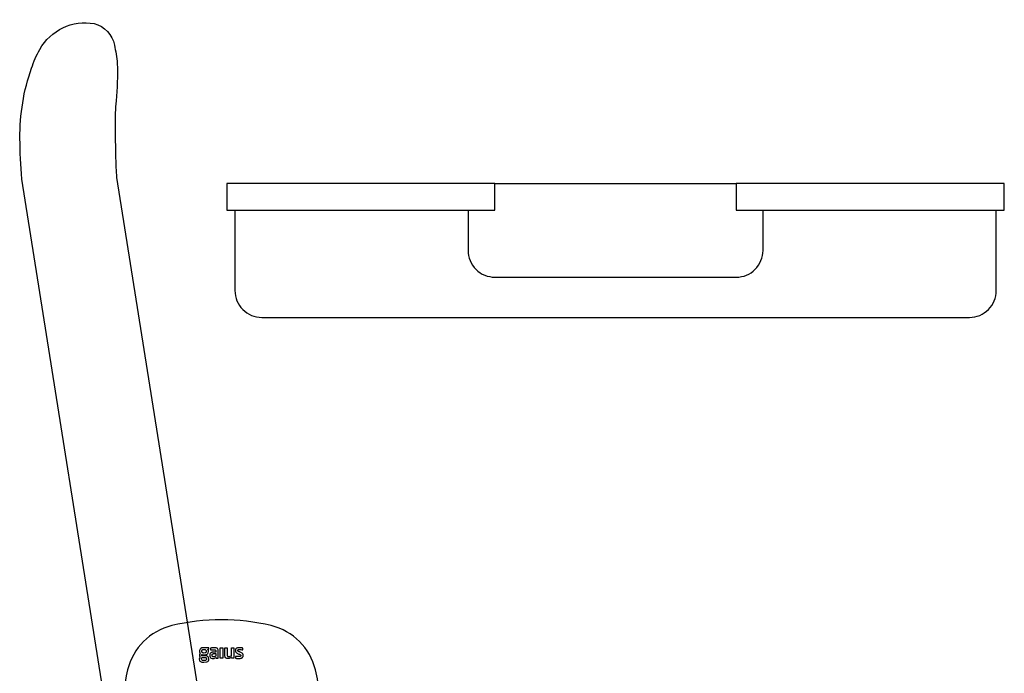
# Model space of a CAD drawing. Units: millimetres. Extents: x 30388 to 100438, y 9400 to 29066.
# Drawn here: x 47818 to 48185, y 18967 to 19211 of the extents above; entities that cross this region are included whole.
import ezdxf

# ---------------------------------------------------------------- set-up
doc = ezdxf.new("R2010")
doc.units = ezdxf.units.MM
doc.header["$LTSCALE"] = 3
doc.layers.add('KORPINEN-block', color=6, linetype='Continuous')

# ---------------------------------------------------------------- blocks, each defined once
blk = doc.blocks.new('KOR-1921_FAS-FR')
at = {"layer": 'KORPINEN-block', "color": 8}
blk.add_line((-45, 0), (45, 0), dxfattribs=at)
at = {"layer": 'KORPINEN-block'}
for points in [[(-45, 0), (-145, 0), (-145, -10), (-45, -10)], [(45, 0), (45, -10), (145, -10), (145, 0)]]:
    blk.add_lwpolyline(points, close=True, dxfattribs=at)
for points in [[(-142, -10), (-142, -40, 0.414214), (-132, -50), (132, -50, 0.414214), (142, -40), (142, -10)], [(-55, -10), (-55, -25, 0.414214), (-45, -35), (45, -35, 0.414214), (55, -25), (55, -10)]]:
    blk.add_lwpolyline(points, format="xyb", dxfattribs=at)
blk = doc.blocks.new('KOR-16399_FRONT')
at = {"layer": 'KORPINEN-block'}
for p, q in [((-5.17, 25.74), (-5.21, 25.47)), ((-5.14, 26.01), (-5.17, 25.74)), ((-4.99, 26.3), (-5.14, 26.01)), ((-4.71, 26.55), (-4.99, 26.3)), ((-4.37, 26.7), (-4.71, 26.55)), ((-3.52, 26.8), (-4.37, 26.7)), ((-4.32, 25.27), (-4.31, 25.72)), ((-4.31, 25.72), (-4.25, 25.88)), ((-4.25, 25.88), (-4.16, 25.98)), ((-4.16, 25.98), (-4.02, 26.07)), ((-4.02, 26.07), (-3.54, 26.14)), ((-3.54, 26.14), (-3.36, 26.13)), ((-1.7, 26.8), (-3.52, 26.8)), ((-3.36, 26.13), (-3.06, 26.07)), ((-3.06, 26.07), (-2.91, 25.99)), ((-2.91, 25.99), (-2.8, 25.87)), ((-2.8, 25.87), (-2.75, 25.72)), ((-2.75, 25.72), (-2.73, 25.41)), ((-2.08, 26.19), (-1.7, 26.26)), ((-1.94, 25.93), (-2.08, 26.19)), ((-1.91, 25.84), (-1.94, 25.93)), ((-1.85, 25.67), (-1.91, 25.84)), ((-1.7, 26.26), (-1.7, 26.8)), ((-0.95, 26.63), (-1.11, 26.59)), ((-1.11, 26.59), (-1.11, 25.98)), ((-1.11, 25.98), (-0.64, 26.03)), ((-0.78, 26.69), (-0.95, 26.63)), ((-0.51, 26.74), (-0.78, 26.69)), ((-0.64, 26.03), (-0.41, 26.04)), ((-0.25, 26.77), (-0.51, 26.74)), ((-0.41, 26.04), (-0.04, 26.05)), ((-0.09, 26.79), (-0.25, 26.77)), ((0.25, 26.8), (-0.09, 26.79)), ((-0.04, 26.05), (0.29, 26.05)), ((0.56, 26.79), (0.25, 26.8)), ((0.29, 26.05), (0.36, 26.05)), ((0.36, 26.05), (0.51, 26.03)), ((0.51, 26.03), (0.67, 25.99)), ((0.79, 26.77), (0.56, 26.79)), ((0.67, 25.99), (0.76, 25.93)), ((0.76, 25.93), (0.8, 25.89)), ((1.01, 26.72), (0.79, 26.77)), ((0.8, 25.89), (0.86, 25.79)), ((0.86, 25.79), (0.87, 25.73)), ((0.87, 25.73), (0.89, 25.63)), ((1.23, 26.65), (1.01, 26.72)), ((1.37, 26.57), (1.23, 26.65)), ((1.49, 26.47), (1.37, 26.57)), ((1.63, 26.29), (1.49, 26.47)), ((1.73, 26.04), (1.63, 26.29)), ((1.78, 25.77), (1.73, 26.04)), ((1.8, 25.49), (1.78, 25.77)), ((2.56, 26.71), (3.47, 26.71)), ((2.56, 22.85), (2.56, 26.71)), ((3.47, 26.71), (3.47, 22.85)), ((4.22, 26.71), (5.12, 26.71)), ((4.22, 24.06), (4.22, 26.71)), ((5.12, 26.71), (5.13, 24.06)), ((6.68, 23.77), (6.68, 26.71)), ((6.68, 26.71), (7.58, 26.71)), ((7.58, 26.71), (7.58, 22.85)), ((8.19, 26.04), (8.16, 25.86)), ((8.16, 25.86), (8.16, 25.64)), ((8.25, 26.25), (8.19, 26.04)), ((8.41, 26.46), (8.25, 26.25)), ((8.54, 26.57), (8.41, 26.46)), ((8.74, 26.67), (8.54, 26.57)), ((9.02, 26.75), (8.74, 26.67)), ((9.31, 26.79), (9.02, 26.75)), ((9.05, 25.85), (9.07, 25.91)), ((9.05, 25.8), (9.05, 25.85)), ((9.05, 25.73), (9.05, 25.8)), ((9.07, 25.62), (9.05, 25.73)), ((9.07, 25.91), (9.08, 25.94)), ((9.08, 25.94), (9.11, 25.97)), ((9.11, 25.97), (9.14, 26)), ((9.14, 26), (9.2, 26.04)), ((9.2, 26.04), (9.26, 26.06)), ((9.26, 26.06), (9.37, 26.07)), ((9.7, 26.8), (9.31, 26.79)), ((9.37, 26.07), (9.45, 26.08)), ((9.45, 26.08), (9.54, 26.09)), ((9.54, 26.09), (9.65, 26.09)), ((9.65, 26.09), (9.79, 26.09)), ((9.95, 26.8), (9.7, 26.8)), ((9.79, 26.09), (10.03, 26.09)), ((10.13, 26.78), (9.95, 26.8)), ((10.03, 26.09), (10.14, 26.08)), ((10.35, 26.76), (10.13, 26.78)), ((10.14, 26.08), (10.27, 26.07)), ((10.27, 26.07), (10.59, 26.05)), ((10.65, 26.71), (10.35, 26.76)), ((10.59, 26.05), (10.75, 26.04)), ((10.9, 26.65), (10.65, 26.71)), ((10.75, 26.04), (10.9, 26.02)), ((10.9, 26.02), (10.9, 26.65)), ((-5.26, 22.84), (-5.3, 22.57)), ((-5.3, 22.57), (-5.2, 22.05)), ((-5.1, 23.18), (-5.26, 22.84)), ((-5.23, 24.06), (-5.25, 23.94)), ((-5.25, 23.94), (-5.21, 23.71)), ((-5.21, 24.18), (-5.23, 24.06)), ((-5.21, 25.47), (-5.19, 25.17)), ((-5.15, 24.28), (-5.21, 24.18)), ((-5.21, 23.71), (-5.15, 23.6)), ((-5.2, 22.05), (-5.04, 21.79)), ((-5.19, 25.17), (-5.11, 24.95)), ((-5.09, 24.39), (-5.15, 24.28)), ((-5.15, 23.6), (-5.09, 23.5)), ((-5.11, 24.95), (-5.04, 24.73)), ((-4.94, 23.37), (-5.1, 23.18)), ((-5, 24.47), (-5.09, 24.39)), ((-5.09, 23.5), (-4.94, 23.37)), ((-5.04, 24.73), (-4.9, 24.56)), ((-4.9, 24.56), (-5, 24.47)), ((-4.52, 24), (-4.5, 24.08)), ((-4.51, 23.96), (-4.52, 24)), ((-4.5, 23.9), (-4.51, 23.96)), ((-4.5, 24.08), (-4.45, 24.16)), ((-4.47, 23.86), (-4.5, 23.9)), ((-4.4, 23.82), (-4.47, 23.86)), ((-4.45, 24.16), (-4.37, 24.24)), ((-4.42, 22.83), (-4.34, 23.01)), ((-4.42, 22.69), (-4.42, 22.83)), ((-4.42, 22.46), (-4.42, 22.69)), ((-4.38, 22.29), (-4.42, 22.46)), ((-4.18, 23.8), (-4.4, 23.82)), ((-4.26, 22.13), (-4.38, 22.29)), ((-4.37, 24.24), (-4.13, 24.18)), ((-4.34, 23.01), (-4.23, 23.15)), ((-4.27, 25.1), (-4.32, 25.27)), ((-4.19, 24.98), (-4.27, 25.1)), ((-4.11, 22.06), (-4.26, 22.13)), ((-4.23, 23.15), (-3.26, 23.14)), ((-4.07, 24.89), (-4.19, 24.98)), ((-3.54, 23.8), (-4.18, 23.8)), ((-4.13, 24.18), (-3.88, 24.14)), ((-3.65, 21.99), (-4.11, 22.06)), ((-3.86, 24.82), (-4.07, 24.89)), ((-3.88, 24.14), (-3.54, 24.13)), ((-3.54, 24.79), (-3.86, 24.82)), ((-3.12, 24.84), (-3.54, 24.79)), ((-3.54, 24.13), (-2.77, 24.21)), ((-2.55, 23.71), (-3.54, 23.8)), ((-3.02, 22.04), (-3.54, 21.99)), ((-3.26, 23.14), (-2.88, 23.08)), ((-2.96, 24.9), (-3.12, 24.84)), ((-2.81, 22.12), (-3.02, 22.04)), ((-2.83, 25.02), (-2.96, 24.9)), ((-2.88, 23.08), (-2.75, 23.01)), ((-2.77, 25.15), (-2.83, 25.02)), ((-2.71, 22.22), (-2.81, 22.12)), ((-2.73, 25.41), (-2.77, 25.15)), ((-2.77, 24.21), (-2.38, 24.38)), ((-2.75, 23.01), (-2.67, 22.92)), ((-2.64, 22.34), (-2.71, 22.22)), ((-2.67, 22.92), (-2.63, 22.8)), ((-2.61, 22.58), (-2.64, 22.34)), ((-2.63, 22.8), (-2.61, 22.58)), ((-2.17, 23.56), (-2.55, 23.71)), ((-2.38, 24.38), (-2.12, 24.61)), ((-1.95, 23.37), (-2.17, 23.56)), ((-2.12, 24.61), (-1.94, 24.91)), ((-1.81, 23.11), (-1.95, 23.37)), ((-1.94, 24.91), (-1.85, 25.38)), ((-1.9, 21.94), (-1.77, 22.23)), ((-1.85, 25.38), (-1.85, 25.67)), ((-1.73, 22.59), (-1.81, 23.11)), ((-1.77, 22.23), (-1.73, 22.59)), ((-1.36, 24.25), (-1.38, 24)), ((-1.38, 24), (-1.36, 23.59)), ((-1.32, 24.43), (-1.36, 24.25)), ((-1.36, 23.59), (-1.23, 23.21)), ((-1.25, 24.61), (-1.32, 24.43)), ((-1.09, 24.81), (-1.25, 24.61)), ((-1.23, 23.21), (-1.08, 23.02)), ((-0.99, 24.89), (-1.09, 24.81)), ((-1.08, 23.02), (-0.86, 22.87)), ((-0.87, 24.96), (-0.99, 24.89)), ((-0.63, 25.06), (-0.87, 24.96)), ((-0.86, 22.87), (-0.49, 22.76)), ((-0.47, 25.1), (-0.63, 25.06)), ((-0.5, 24.14), (-0.48, 24.24)), ((-0.5, 24.02), (-0.5, 24.14)), ((-0.5, 23.83), (-0.5, 24.02)), ((-0.5, 23.79), (-0.5, 23.83)), ((-0.49, 23.73), (-0.5, 23.79)), ((-0.48, 23.68), (-0.49, 23.73)), ((-0.49, 22.76), (-0.25, 22.75)), ((-0.48, 24.24), (-0.45, 24.33)), ((-0.45, 23.62), (-0.48, 23.68)), ((-0.3, 25.12), (-0.47, 25.1)), ((-0.45, 24.33), (-0.38, 24.43)), ((-0.41, 23.56), (-0.45, 23.62)), ((-0.35, 23.5), (-0.41, 23.56)), ((-0.38, 24.43), (-0.31, 24.49)), ((-0.31, 23.47), (-0.35, 23.5)), ((-0.31, 24.49), (-0.22, 24.53)), ((-0.22, 23.44), (-0.31, 23.47)), ((-0.13, 25.14), (-0.3, 25.12)), ((-0.25, 22.75), (0.05, 22.77)), ((-0.22, 24.53), (-0.12, 24.56)), ((-0.15, 23.42), (-0.22, 23.44)), ((-0.06, 23.41), (-0.15, 23.42)), ((0.34, 25.16), (-0.13, 25.14)), ((-0.12, 24.56), (-0.03, 24.58)), ((0.04, 23.41), (-0.06, 23.41)), ((-0.03, 24.58), (0.1, 24.59)), ((0.14, 23.41), (0.04, 23.41)), ((0.05, 22.77), (0.23, 22.8)), ((0.1, 24.59), (0.19, 24.6)), ((0.31, 23.43), (0.14, 23.41)), ((0.19, 24.6), (0.32, 24.6)), ((0.23, 22.8), (0.4, 22.85)), ((0.51, 23.48), (0.31, 23.43)), ((0.32, 24.6), (0.44, 24.6)), ((0.9, 25.16), (0.34, 25.16)), ((0.4, 22.85), (0.76, 22.98)), ((0.44, 24.6), (0.92, 24.6)), ((0.68, 23.53), (0.51, 23.48)), ((0.82, 23.59), (0.68, 23.53)), ((0.76, 22.98), (0.97, 23.11)), ((0.92, 23.64), (0.82, 23.59)), ((0.89, 25.63), (0.9, 25.47)), ((0.9, 25.47), (0.9, 25.16)), ((0.92, 24.6), (0.92, 23.64)), ((0.97, 23.11), (0.97, 22.85)), ((0.97, 22.85), (1.8, 22.85)), ((1.8, 22.85), (1.8, 25.49)), ((3.47, 22.85), (2.56, 22.85)), ((4.26, 23.68), (4.22, 24.06)), ((4.33, 23.39), (4.26, 23.68)), ((4.42, 23.2), (4.33, 23.39)), ((4.57, 23.02), (4.42, 23.2)), ((4.67, 22.94), (4.57, 23.02)), ((4.79, 22.86), (4.67, 22.94)), ((5, 22.79), (4.79, 22.86)), ((5.29, 22.75), (5, 22.79)), ((5.13, 24.06), (5.15, 23.91)), ((5.15, 23.91), (5.17, 23.81)), ((5.17, 23.81), (5.19, 23.74)), ((5.19, 23.74), (5.23, 23.68)), ((5.23, 23.68), (5.3, 23.61)), ((5.64, 22.77), (5.29, 22.75)), ((5.3, 23.61), (5.4, 23.55)), ((5.4, 23.55), (5.51, 23.52)), ((5.51, 23.52), (5.59, 23.51)), ((5.59, 23.51), (5.68, 23.51)), ((5.88, 22.82), (5.64, 22.77)), ((5.68, 23.51), (5.85, 23.52)), ((5.85, 23.52), (6.06, 23.57)), ((6.13, 22.9), (5.88, 22.82)), ((6.06, 23.57), (6.24, 23.62)), ((6.4, 23.01), (6.13, 22.9)), ((6.24, 23.62), (6.68, 23.77)), ((6.56, 23.08), (6.4, 23.01)), ((6.71, 23.16), (6.56, 23.08)), ((6.71, 22.85), (6.71, 23.16)), ((7.58, 22.85), (6.71, 22.85)), ((8.16, 25.64), (8.22, 25.35)), ((8.21, 23.55), (8.21, 22.91)), ((8.49, 23.53), (8.21, 23.55)), ((8.21, 22.91), (8.38, 22.87)), ((8.22, 25.35), (8.3, 25.18)), ((8.3, 25.18), (8.42, 25.03)), ((8.38, 22.87), (8.64, 22.82)), ((8.42, 25.03), (8.59, 24.88)), ((8.65, 23.51), (8.49, 23.53)), ((8.59, 24.88), (8.81, 24.73)), ((8.64, 22.82), (8.89, 22.79)), ((8.74, 23.5), (8.65, 23.51)), ((8.91, 23.49), (8.74, 23.5)), ((8.81, 24.73), (9.01, 24.64)), ((8.89, 22.79), (9.12, 22.77)), ((9.11, 23.47), (8.91, 23.49)), ((9.01, 24.64), (9.22, 24.54)), ((9.11, 25.56), (9.07, 25.62)), ((9.14, 25.53), (9.11, 25.56)), ((9.29, 23.46), (9.11, 23.47)), ((9.12, 22.77), (9.43, 22.76)), ((9.21, 25.48), (9.14, 25.53)), ((9.3, 25.43), (9.21, 25.48)), ((9.22, 24.54), (9.51, 24.43)), ((9.39, 23.46), (9.29, 23.46)), ((9.42, 25.37), (9.3, 25.43)), ((9.49, 23.46), (9.39, 23.46)), ((9.52, 25.33), (9.42, 25.37)), ((9.43, 22.76), (9.73, 22.76)), ((9.62, 23.46), (9.49, 23.46)), ((9.51, 24.43), (9.73, 24.34)), ((9.61, 25.29), (9.52, 25.33)), ((9.81, 25.21), (9.61, 25.29)), ((9.73, 23.47), (9.62, 23.46)), ((9.73, 24.34), (9.89, 24.26)), ((9.83, 23.49), (9.73, 23.47)), ((9.73, 22.76), (9.93, 22.78)), ((9.96, 25.15), (9.81, 25.21)), ((9.92, 23.51), (9.83, 23.49)), ((9.89, 24.26), (10.03, 24.19)), ((10.02, 23.55), (9.92, 23.51)), ((9.93, 22.78), (10.22, 22.84)), ((10.19, 25.06), (9.96, 25.15)), ((10.08, 23.59), (10.02, 23.55)), ((10.03, 24.19), (10.11, 24.13)), ((10.14, 23.65), (10.08, 23.59)), ((10.11, 24.13), (10.15, 24.06)), ((10.17, 23.69), (10.14, 23.65)), ((10.15, 24.06), (10.18, 24.01)), ((10.19, 23.79), (10.17, 23.69)), ((10.18, 24.01), (10.19, 23.94)), ((10.49, 24.91), (10.19, 25.06)), ((10.19, 23.94), (10.19, 23.87)), ((10.19, 23.87), (10.19, 23.79)), ((10.22, 22.84), (10.37, 22.88)), ((10.37, 22.88), (10.51, 22.94)), ((10.7, 24.77), (10.49, 24.91)), ((10.51, 22.94), (10.61, 23)), ((10.61, 23), (10.71, 23.07)), ((10.84, 24.65), (10.7, 24.77)), ((10.71, 23.07), (10.8, 23.15)), ((10.8, 23.15), (10.88, 23.24)), ((10.89, 24.58), (10.84, 24.65)), ((10.88, 23.24), (10.94, 23.34)), ((10.99, 24.42), (10.89, 24.58)), ((10.94, 23.34), (10.99, 23.43)), ((11.03, 24.34), (10.99, 24.42)), ((10.99, 23.43), (11.04, 23.56)), ((11.05, 24.25), (11.03, 24.34)), ((11.04, 23.56), (11.07, 23.69)), ((11.07, 24.16), (11.05, 24.25)), ((11.08, 24.04), (11.07, 24.16)), ((11.07, 23.69), (11.08, 23.81)), ((11.09, 23.92), (11.08, 24.04)), ((11.08, 23.81), (11.09, 23.92)), ((-5.04, 21.79), (-4.79, 21.6)), ((-4.79, 21.6), (-4.33, 21.43)), ((-4.33, 21.43), (-3.54, 21.35)), ((-3.54, 21.99), (-3.65, 21.99)), ((-3.54, 21.35), (-2.47, 21.51)), ((-2.47, 21.51), (-2.11, 21.7)), ((-2.11, 21.7), (-1.9, 21.94))]:
    blk.add_line(p, q, dxfattribs=at)
for centre, radius, start, end in [((3.01, -44), 81.19, 76.7808, 103.2192), ((-10.2, 13.21), 22.47, 103.7848, 166.214), ((16.22, 13.21), 22.47, 13.786, 76.2152), ((49.38, -0.39), 83.58, 166.8881, 179.7297), ((-43.36, -0.39), 83.58, 9.9163, 13.1119)]:
    blk.add_arc(centre, radius, start, end, dxfattribs=at)
blk = doc.blocks.new('KOR-17404+17401_SIDE')
at = {"layer": 'KORPINEN-block', "color": 8}
blk.add_lwpolyline([(-54.01, 879.65, 0.036067), (-53.55, 865.72, -0.023392), (-53.24, 856.97, -0.010565), (-53.54, 840.85, -0.001447), (-53.73, 837.18), (-88.14, 620.46, 0.414214), (-86.9, 618.74), (-55.29, 613.72, 0.414214), (-53.57, 614.97), (-18.39, 836.61, 0.018182), (-17.73, 851.78, 0.087822), (-22.04, 877.95, 0.046459), (-25.14, 884.94, 0.321183), (-45.42, 894.58, 0.287644), (-52.94, 886.58, 0.032813)], format="xyb", close=True, dxfattribs=at)

msp = doc.modelspace()

# ---------------------------------------------------------------- block references
at = {"layer": 'KORPINEN-block'}
for name, p in [('KOR-16399_FRONT', (47890, 18950)), ('KOR-1921_FAS-FR', (48040, 19150))]:
    msp.add_blockref(name, p, dxfattribs=at)
at = {"layer": 'KORPINEN-block', "xscale": -1}
msp.add_blockref('KOR-17404+17401_SIDE', (47800.1, 18315), dxfattribs=at)

doc.saveas('drawing.dxf')
